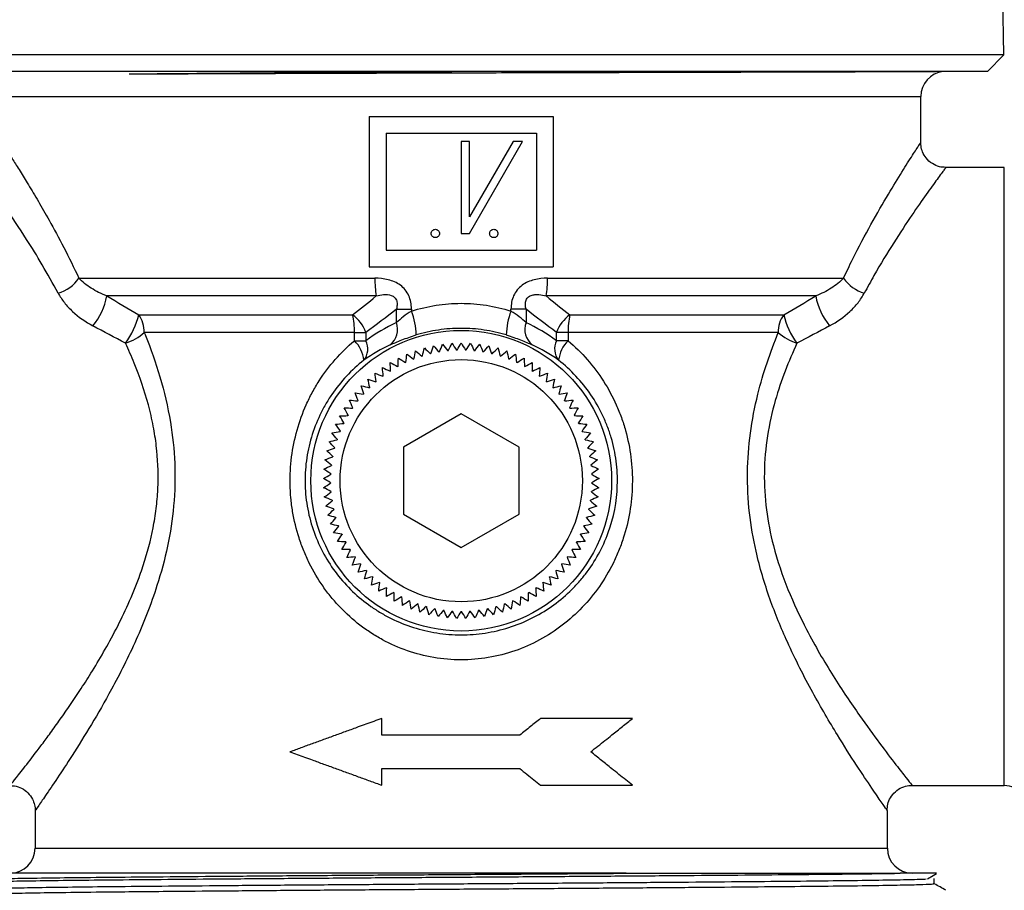
# Model space of a CAD drawing. Extents: x -85 to 577, y 64 to 354.
# Drawn here: x -32 to 27, y 223 to 275 of the extents above; entities that cross this region are included whole.
import ezdxf

# ---------------------------------------------------------------- set-up
doc = ezdxf.new("R2010")
doc.units = 0
doc.layers.get('0').update_dxf_attribs({"linetype": 'CONTINUOUS'})

msp = doc.modelspace()

# ---------------------------------------------------------------- linework, layer by layer
at = {"color": 7, "linetype": 'CONTINUOUS'}
for p, q in [((26.483, 272.693), (26.282, 283.193)), ((-5.997, 272.693), (-38.478, 272.693)), ((26.483, 272.693), (-5.997, 272.693)), ((25.503, 271.693), (26.483, 272.693)), ((-5.997, 271.693), (-37.497, 271.693)), ((25.503, 271.693), (-5.997, 271.693)), ((21.503, 267.419), (21.503, 270.193)), ((-11.497, 268.993), (-11.497, 259.993)), ((-11.497, 268.993), (-0.497, 268.993)), ((-0.497, 268.993), (-0.497, 259.993)), ((-10.497, 267.993), (-10.497, 260.993)), ((-10.497, 267.993), (-1.497, 267.993)), ((-1.497, 267.993), (-1.497, 260.993)), ((-5.497, 267.493), (-5.997, 267.493)), ((-5.997, 267.493), (-5.997, 261.993)), ((-5.497, 261.993), (-2.322, 267.493)), ((-5.497, 262.993), (-5.497, 267.493)), ((-2.899, 267.493), (-5.497, 262.993)), ((-2.322, 267.493), (-2.899, 267.493)), ((26.503, 265.943), (22.987, 265.943)), ((-5.997, 261.993), (-5.497, 261.993)), ((-10.497, 260.993), (-1.497, 260.993)), ((-11.497, 259.993), (-0.497, 259.993)), ((-28.873, 259.314), (-11.166, 259.314)), ((-0.829, 259.314), (16.878, 259.314)), ((-11.083, 258.253), (-27.208, 258.253)), ((15.214, 258.253), (-0.911, 258.253)), ((-25.294, 257.132), (-12.499, 257.132)), ((-9.874, 257.472), (-8.975, 257.472)), ((-9.874, 256.656), (-9.874, 257.472)), ((-8.975, 257.472), (-8.975, 257.347)), ((-3.019, 257.347), (-3.019, 257.472)), ((-2.121, 257.472), (-3.019, 257.472)), ((-2.121, 257.472), (-2.121, 256.656)), ((0.504, 257.132), (13.3, 257.132)), ((-12.389, 256.071), (-24.968, 256.071)), ((-12.389, 255.571), (-12.389, 256.071)), ((-12.389, 256.071), (-11.704, 256.071)), ((-11.704, 256.071), (-11.704, 255.571)), ((-0.291, 255.571), (-0.291, 256.071)), ((0.394, 256.071), (-0.291, 256.071)), ((0.394, 256.071), (0.394, 255.571)), ((12.973, 256.071), (0.394, 256.071)), ((-12.389, 255.571), (-11.704, 255.571)), ((0.394, 255.571), (-0.291, 255.571)), ((-5.997, 251.193), (-9.461, 249.193)), ((-2.533, 249.193), (-5.997, 251.193)), ((-9.461, 249.193), (-9.461, 245.193)), ((-2.533, 245.193), (-2.533, 249.193)), ((-9.461, 245.193), (-5.997, 243.193)), ((-5.997, 243.193), (-2.533, 245.193)), ((-10.747, 231.961), (-10.747, 232.961)), ((4.253, 232.961), (-1.247, 232.961)), ((-2.497, 231.961), (-10.747, 231.961)), ((-10.747, 229.961), (-2.497, 229.961)), ((-10.747, 228.961), (-10.747, 229.961)), ((-1.247, 228.961), (4.253, 228.961)), ((20.997, 228.95), (21.001, 228.944)), ((20.997, 228.943), (26.503, 228.943)), ((-31.497, 227.451), (-31.497, 225.193)), ((19.503, 225.193), (19.503, 227.451)), ((3.878, 223.693), (20.266, 223.693)), ((22.315, 223.067), (22.315, 223.385))]:
    msp.add_line(p, q, dxfattribs=at)
at = {"color": 8, "linetype": 'CONTINUOUS'}
for p, q in [((-33.497, 270.193), (21.503, 270.193)), ((26.503, 247.443), (26.503, 265.943)), ((26.503, 228.943), (26.503, 247.443)), ((-31.497, 225.193), (19.503, 225.193))]:
    msp.add_line(p, q, dxfattribs=at)
at = {"color": 7, "linetype": 'CONTINUOUS', "flags": 128}
msp.add_lwpolyline([(21.897, 223.351), (22.236, 223.549), (22.451, 223.675)], dxfattribs=at)
at = {"color": 7, "linetype": 'CONTINUOUS'}
for radius in [9, 7.25]:
    msp.add_circle((-5.997, 247.193), radius, dxfattribs=at)
for centre, radius, start, end in [((23.003, 270.193), 1.5, 96.1607, 180), ((-30.783, 260.671), 2.343, 286.41985, 324.60065), ((-5.115, 259.252), 6.051, 179.40791, 189.49489), ((-6.879, 259.252), 6.051, 350.50511, 0.59209), ((18.788, 260.671), 2.343, 215.39935, 253.58015), ((-31.134, 258.986), 3.994, 320.79174, 349.429), ((19.14, 258.986), 3.994, 190.571, 219.20826), ((-29.897, 258.222), 4.73, 323.73018, 346.67316), ((-26.758, 256.1), 1.791, 359.07386, 35.17916), ((-13.856, 255.287), 2.291, 20.03089, 53.66218), ((-16.967, 256.132), 4.579, 359.23984, 12.61427), ((-12.731, 255.869), 4.036, 0.66987, 21.48343), ((0.737, 255.869), 4.036, 158.51657, 179.33013), ((1.861, 255.287), 2.291, 126.33782, 159.96911), ((4.972, 256.132), 4.579, 167.38573, 180.76016), ((14.763, 256.1), 1.791, 144.82084, 180.92614), ((17.902, 258.222), 4.73, 193.32684, 216.26982), ((-11.001, 256.254), 1.197, 309.37457, 19.66419), ((-0.994, 256.254), 1.197, 160.33581, 230.62543), ((-27.085, 258.437), 3.175, 288.39062, 311.83147), ((15.091, 258.437), 3.175, 228.16853, 251.60938), ((-13.765, 254.184), 1.954, 6.52426, 45.22955), ((-12.663, 255.081), 1.077, 321.20465, 27.09084), ((0.668, 255.081), 1.077, 152.90916, 218.79535), ((1.77, 254.184), 1.954, 134.77045, 173.47574), ((-5.997, 247.193), 7.821, 107.31566, 107.52305), ((-5.997, 247.193), 7.821, 103.44469, 103.65208), ((-5.997, 247.193), 7.821, 99.57372, 99.78112), ((-5.997, 247.193), 7.821, 95.70276, 95.91015), ((-5.997, 247.193), 7.821, 91.83179, 92.03918), ((-5.997, 247.193), 7.821, 87.96082, 88.16821), ((-5.997, 247.193), 7.821, 84.08985, 84.29724), ((-5.997, 247.193), 7.821, 80.21888, 80.42628), ((-5.997, 247.193), 7.821, 76.34792, 76.55531), ((-5.997, 247.193), 7.821, 72.47695, 72.68434), ((-5.997, 247.193), 7.821, 118.92856, 119.13595), ((-5.997, 247.193), 7.821, 115.05759, 115.26499), ((-5.997, 247.193), 7.821, 111.18663, 111.39402), ((-5.997, 247.193), 7.821, 68.60598, 68.81337), ((-5.997, 247.193), 7.821, 64.73501, 64.94241), ((-5.997, 247.193), 7.821, 60.86405, 61.07144), ((-5.997, 247.193), 7.821, 126.6705, 126.87789), ((-5.997, 247.193), 7.821, 122.79953, 123.00692), ((-5.997, 247.193), 7.821, 56.99308, 57.20047), ((-5.997, 247.193), 7.821, 53.12211, 53.3295), ((-5.997, 247.193), 7.821, 130.54147, 130.74886), ((-5.997, 247.193), 7.821, 49.25114, 49.45853), ((-5.997, 247.193), 7.821, 138.2834, 138.49079), ((-5.997, 247.193), 7.821, 134.41243, 134.61982), ((-5.997, 247.193), 7.821, 45.38018, 45.58757), ((-5.997, 247.193), 7.821, 41.50921, 41.7166), ((-5.997, 247.193), 7.821, 142.15437, 142.36176), ((-5.997, 247.193), 7.821, 37.63824, 37.84563), ((-5.997, 247.193), 7.821, 149.8963, 150.1037), ((-5.997, 247.193), 7.821, 146.02534, 146.23273), ((-5.997, 247.193), 7.821, 33.76727, 33.97466), ((-5.997, 247.193), 7.821, 29.8963, 30.1037), ((-5.997, 247.193), 7.821, 153.76727, 153.97466), ((-5.997, 247.193), 7.821, 26.02534, 26.23273), ((-5.997, 247.193), 7.821, 157.63824, 157.84563), ((-5.997, 247.193), 7.821, 22.15437, 22.36176), ((-5.997, 247.193), 7.821, 161.50921, 161.7166), ((-5.997, 247.193), 7.821, 18.2834, 18.49079), ((-5.997, 247.193), 7.821, 165.38018, 165.58757), ((-5.997, 247.193), 7.821, 14.41243, 14.61982), ((-5.997, 247.193), 7.821, 173.12211, 173.3295), ((-5.997, 247.193), 7.821, 169.25114, 169.45853), ((-5.997, 247.193), 7.821, 10.54147, 10.74886), ((-5.997, 247.193), 7.821, 6.6705, 6.87789), ((-5.997, 247.193), 7.821, 176.99308, 177.20047), ((-5.997, 247.193), 7.821, 2.79953, 3.00692), ((-5.997, 247.193), 7.821, 180.86405, 181.07144), ((-5.997, 247.193), 7.821, 358.92856, 359.13595), ((-5.997, 247.193), 7.821, 184.73501, 184.94241), ((-5.997, 247.193), 7.821, 355.05759, 355.26499), ((-5.997, 247.193), 7.821, 188.60598, 188.81337), ((-5.997, 247.193), 7.821, 351.18663, 351.39402), ((-5.997, 247.193), 7.821, 192.47695, 192.68434), ((-5.997, 247.193), 7.821, 347.31566, 347.52305), ((-5.997, 247.193), 7.821, 196.34792, 196.55531), ((-5.997, 247.193), 7.821, 343.44469, 343.65208), ((-5.997, 247.193), 7.821, 200.21888, 200.42628), ((-5.997, 247.193), 7.821, 204.08985, 204.29724), ((-5.997, 247.193), 7.821, 335.70276, 335.91015), ((-5.997, 247.193), 7.821, 339.57372, 339.78112), ((-5.997, 247.193), 7.821, 207.96082, 208.16821), ((-5.997, 247.193), 7.821, 331.83179, 332.03918), ((-5.997, 247.193), 7.821, 211.83179, 212.03918), ((-5.997, 247.193), 7.821, 327.96082, 328.16821), ((-5.997, 247.193), 7.821, 215.70276, 215.91015), ((-5.997, 247.193), 7.821, 219.57372, 219.78112), ((-5.997, 247.193), 7.821, 320.21888, 320.42628), ((-5.997, 247.193), 7.821, 324.08985, 324.29724), ((-5.997, 247.193), 7.821, 223.44469, 223.65208), ((-5.997, 247.193), 7.821, 316.34792, 316.55531), ((-5.997, 247.193), 7.821, 227.31566, 227.52305), ((-5.997, 247.193), 7.821, 231.18663, 231.39402), ((-5.997, 247.193), 7.821, 308.60598, 308.81337), ((-5.997, 247.193), 7.821, 312.47695, 312.68434), ((-5.997, 247.193), 7.821, 235.05759, 235.26499), ((-5.997, 247.193), 7.821, 238.92856, 239.13595), ((-5.997, 247.193), 7.821, 300.86405, 301.07144), ((-5.997, 247.193), 7.821, 304.73501, 304.94241), ((-5.997, 247.193), 7.821, 242.79953, 243.00692), ((-5.997, 247.193), 7.821, 246.6705, 246.87789), ((-5.997, 247.193), 7.821, 293.12211, 293.3295), ((-5.997, 247.193), 7.821, 296.99308, 297.20047), ((-5.997, 247.193), 7.821, 250.54147, 250.74886), ((-5.997, 247.193), 7.821, 254.41243, 254.61982), ((-5.997, 247.193), 7.821, 258.2834, 258.49079), ((-5.997, 247.193), 7.821, 262.15437, 262.36176), ((-5.997, 247.193), 7.821, 266.02534, 266.23273), ((-5.997, 247.193), 7.821, 269.8963, 270.1037), ((-5.997, 247.193), 7.821, 273.76727, 273.97466), ((-5.997, 247.193), 7.821, 277.63824, 277.84563), ((-5.997, 247.193), 7.821, 281.50921, 281.7166), ((-5.997, 247.193), 7.821, 285.38018, 285.58757), ((-5.997, 247.193), 7.821, 289.25114, 289.45853), ((26.503, 227.443), 1.5, 0, 90), ((-32.997, 225.193), 1.5, 270, 0), ((21.003, 225.193), 1.5, 180, 270)]:
    msp.add_arc(centre, radius, start, end, dxfattribs=at)
for centre, start_param, end_param in [((-5.484, 247.193), 2.004575, 2.208738), ((-6.511, 247.193), 0.932854, 1.137018)]:
    msp.add_ellipse(centre, major_axis=(10.444, 0), ratio=0.998626, start_param=start_param, end_param=end_param, dxfattribs=at)
for points, knots in [([(-4.644, 271.693), (-5.496, 271.687), (-7.671, 271.672), (-11.181, 271.647), (-15.079, 271.618), (-18.814, 271.588), (-22.266, 271.559), (-24.553, 271.539), (-25.689, 271.528), (-25.877, 271.526)], [0, 0, 0, 0, 0.109355, 0.279159, 0.451502, 0.624676, 0.79692, 0.966532, 1, 1, 1, 1]), ([(22.841, 271.686), (22.845, 271.686), (22.862, 271.685), (22.686, 271.683), (22.304, 271.68), (21.708, 271.676), (20.924, 271.673), (19.935, 271.668), (18.761, 271.664), (17.422, 271.66), (15.924, 271.655), (14.253, 271.65), (12.438, 271.645), (10.51, 271.64), (8.469, 271.634), (6.305, 271.628), (4.056, 271.622), (1.762, 271.616), (-0.579, 271.609), (-2.981, 271.603), (-5.403, 271.596), (-7.804, 271.59), (-10.192, 271.583), (-12.57, 271.576), (-14.895, 271.568), (-17.128, 271.561), (-19.279, 271.553), (-21.35, 271.545), (-23.611, 271.536), (-25.04, 271.53), (-25.877, 271.526)], [0, 0, 0, 0, 0.009589, 0.04653, 0.083471, 0.119313, 0.155155, 0.192047, 0.228939, 0.264642, 0.300345, 0.337088, 0.373831, 0.40945, 0.44507, 0.481735, 0.518401, 0.553834, 0.589267, 0.625729, 0.662192, 0.697617, 0.733042, 0.769509, 0.805976, 0.841199, 0.876422, 0.912669, 0.948917, 1, 1, 1, 1]), ([(22.991, 265.948), (22.867, 265.956), (22.587, 265.972), (22.17, 266.163), (21.82, 266.477), (21.606, 266.852), (21.511, 267.169), (21.509, 267.356), (21.509, 267.424)], [0, 0, 0, 0, 0.160028, 0.360084, 0.579124, 0.758335, 0.91208, 1, 1, 1, 1]), ([(-7.297, 261.993), (-7.297, 262.059), (-7.324, 262.123), (-7.417, 262.216), (-7.482, 262.243), (-7.612, 262.243), (-7.677, 262.216), (-7.771, 262.123), (-7.797, 262.058), (-7.797, 261.928), (-7.77, 261.862), (-7.678, 261.77), (-7.613, 261.743), (-7.482, 261.743), (-7.417, 261.77), (-7.324, 261.862), (-7.297, 261.927), (-7.297, 261.993)], [0, 0, 0, 0, 0.125, 0.125, 0.25, 0.25, 0.375, 0.375, 0.5, 0.5, 0.625, 0.625, 0.75, 0.75, 0.875, 0.875, 1, 1, 1, 1]), ([(-3.8, 261.993), (-3.8, 262.059), (-3.827, 262.124), (-3.919, 262.216), (-3.985, 262.243), (-4.115, 262.243), (-4.18, 262.216), (-4.273, 262.123), (-4.3, 262.058), (-4.3, 261.927), (-4.273, 261.862), (-4.181, 261.77), (-4.116, 261.743), (-3.984, 261.743), (-3.92, 261.77), (-3.827, 261.862), (-3.8, 261.927), (-3.8, 261.993)], [0, 0, 0, 0, 0.125, 0.125, 0.25, 0.25, 0.375, 0.375, 0.5, 0.5, 0.625, 0.625, 0.75, 0.75, 0.875, 0.875, 1, 1, 1, 1]), ([(-27.208, 258.253), (-27.547, 258.384), (-27.859, 258.54), (-28.422, 258.898), (-28.671, 259.098), (-28.873, 259.314)], [0, 0, 0, 0, 0.5, 0.5, 1, 1, 1, 1]), ([(-8.975, 257.472), (-8.975, 257.609), (-8.987, 257.745), (-9.039, 258.012), (-9.08, 258.144), (-9.191, 258.391), (-9.263, 258.509), (-9.433, 258.719), (-9.53, 258.812), (-9.747, 258.973), (-9.866, 259.041), (-10.111, 259.15), (-10.239, 259.192), (-10.632, 259.29), (-10.898, 259.314), (-11.166, 259.314)], [0, 0, 0, 0, 0.125, 0.125, 0.25, 0.25, 0.375, 0.375, 0.5, 0.5, 0.625, 0.625, 0.75, 0.75, 1, 1, 1, 1]), ([(-0.829, 259.314), (-1.097, 259.314), (-1.364, 259.29), (-1.757, 259.192), (-1.884, 259.149), (-2.129, 259.04), (-2.249, 258.972), (-2.465, 258.811), (-2.563, 258.718), (-2.735, 258.505), (-2.805, 258.389), (-2.915, 258.143), (-2.956, 258.011), (-3.008, 257.744), (-3.019, 257.609), (-3.019, 257.472)], [0, 0, 0, 0, 0.25, 0.25, 0.375, 0.375, 0.5, 0.5, 0.625, 0.625, 0.75, 0.75, 0.875, 0.875, 1, 1, 1, 1]), ([(16.878, 259.314), (16.676, 259.098), (16.426, 258.897), (15.864, 258.54), (15.552, 258.384), (15.214, 258.253)], [0, 0, 0, 0, 0.5, 0.5, 1, 1, 1, 1]), ([(-30.121, 258.424), (-30.015, 258.226), (-29.89, 258.036), (-29.601, 257.67), (-29.437, 257.493), (-28.904, 256.996), (-28.493, 256.706), (-28.04, 256.461)], [0, 0, 0, 0, 0.25, 0.25, 0.5, 0.5, 1, 1, 1, 1]), ([(-11.083, 258.253), (-10.938, 258.29), (-10.791, 258.319), (-10.49, 258.344), (-10.335, 258.342), (-10.112, 258.263), (-10.039, 258.222), (-9.924, 258.107), (-9.883, 258.032), (-9.838, 257.873), (-9.833, 257.79), (-9.841, 257.629), (-9.855, 257.55), (-9.874, 257.472)], [0, 0, 0, 0, 0.25, 0.25, 0.5, 0.5, 0.625, 0.625, 0.75, 0.75, 0.875, 0.875, 1, 1, 1, 1]), ([(-2.121, 257.472), (-2.14, 257.55), (-2.153, 257.629), (-2.162, 257.789), (-2.156, 257.872), (-2.112, 258.03), (-2.071, 258.106), (-1.957, 258.221), (-1.885, 258.262), (-1.735, 258.315), (-1.66, 258.328), (-1.508, 258.339), (-1.431, 258.338), (-1.204, 258.32), (-1.057, 258.29), (-0.911, 258.253)], [0, 0, 0, 0, 0.125, 0.125, 0.25, 0.25, 0.375, 0.375, 0.5, 0.5, 0.625, 0.625, 0.75, 0.75, 1, 1, 1, 1]), ([(16.045, 256.461), (16.499, 256.706), (16.908, 256.995), (17.439, 257.49), (17.603, 257.667), (17.894, 258.035), (18.021, 258.226), (18.126, 258.424)], [0, 0, 0, 0, 0.5, 0.5, 0.75, 0.75, 1, 1, 1, 1]), ([(-8.975, 257.347), (-8.493, 257.501), (-7.999, 257.618), (-7.009, 257.773), (-6.509, 257.812), (-5.501, 257.813), (-4.99, 257.774), (-3.992, 257.618), (-3.502, 257.501), (-3.019, 257.347)], [0, 0, 0, 0, 0.25, 0.25, 0.5, 0.5, 0.75, 0.75, 1, 1, 1, 1]), ([(-8.975, 257.347), (-9.151, 257.241), (-9.313, 257.126), (-9.615, 256.889), (-9.752, 256.769), (-9.874, 256.656)], [0, 0, 0, 0, 0.5, 0.5, 1, 1, 1, 1]), ([(-2.121, 256.656), (-2.243, 256.769), (-2.379, 256.888), (-2.681, 257.125), (-2.844, 257.241), (-3.019, 257.347)], [0, 0, 0, 0, 0.5, 0.5, 1, 1, 1, 1]), ([(-10.241, 255.328), (-10.041, 255.419), (-9.81, 255.519), (-9.283, 255.724), (-9, 255.824), (-8.695, 255.916)], [0, 0, 0, 0, 0.5, 0.5, 1, 1, 1, 1]), ([(-3.299, 255.916), (-3.737, 256.048), (-4.182, 256.148), (-5.086, 256.281), (-5.548, 256.315), (-6.46, 256.314), (-6.913, 256.281), (-7.81, 256.148), (-8.258, 256.048), (-8.695, 255.916)], [0, 0, 0, 0, 0.25, 0.25, 0.5, 0.5, 0.75, 0.75, 1, 1, 1, 1]), ([(-3.299, 255.916), (-3.147, 255.87), (-3, 255.822), (-2.716, 255.723), (-2.577, 255.672), (-2.183, 255.519), (-1.954, 255.419), (-1.753, 255.328)], [0, 0, 0, 0, 0.25, 0.25, 0.5, 0.5, 1, 1, 1, 1]), ([(0.394, 255.571), (0.809, 255.223), (1.193, 254.848), (1.899, 254.042), (2.223, 253.61), (2.806, 252.698), (3.061, 252.224), (3.391, 251.486), (3.492, 251.235), (3.676, 250.724), (3.76, 250.462), (3.98, 249.672), (4.088, 249.138), (4.224, 248.057), (4.253, 247.508), (4.219, 245.855), (4.037, 244.786), (3.616, 243.488), (3.522, 243.23), (3.318, 242.729), (3.206, 242.483), (2.848, 241.762), (2.575, 241.301), (1.96, 240.421), (1.615, 240), (0.876, 239.225), (0.479, 238.868), (-0.373, 238.214), (-0.832, 237.917), (-1.782, 237.404), (-2.275, 237.186), (-3.3, 236.831), (-3.838, 236.694), (-4.914, 236.513), (-5.456, 236.468), (-6.548, 236.468), (-7.103, 236.515), (-8.188, 236.701), (-8.713, 236.837), (-9.732, 237.191), (-10.225, 237.409), (-10.942, 237.798), (-11.176, 237.937), (-11.627, 238.231), (-11.846, 238.386), (-12.482, 238.875), (-12.879, 239.232), (-13.434, 239.816), (-13.614, 240.02), (-13.954, 240.437), (-14.116, 240.652), (-14.576, 241.311), (-14.849, 241.773), (-15.209, 242.5), (-15.321, 242.749), (-15.526, 243.253), (-15.618, 243.508), (-15.868, 244.282), (-15.996, 244.809), (-16.131, 245.619), (-16.167, 245.893), (-16.217, 246.44), (-16.232, 246.713), (-16.247, 247.531), (-16.217, 248.074), (-16.079, 249.158), (-15.968, 249.7), (-15.674, 250.745), (-15.491, 251.251), (-15.161, 251.987), (-15.042, 252.229), (-14.785, 252.704), (-14.647, 252.939), (-13.92, 254.074), (-13.219, 254.876), (-12.389, 255.571)], [0, 0, 0, 0, 0.03125, 0.03125, 0.0625, 0.0625, 0.09375, 0.09375, 0.109375, 0.109375, 0.125, 0.125, 0.15625, 0.15625, 0.1875, 0.1875, 0.25, 0.25, 0.265625, 0.265625, 0.28125, 0.28125, 0.3125, 0.3125, 0.34375, 0.34375, 0.375, 0.375, 0.40625, 0.40625, 0.4375, 0.4375, 0.46875, 0.46875, 0.5, 0.5, 0.53125, 0.53125, 0.5625, 0.5625, 0.59375, 0.59375, 0.609375, 0.609375, 0.625, 0.625, 0.65625, 0.65625, 0.671875, 0.671875, 0.6875, 0.6875, 0.71875, 0.71875, 0.734375, 0.734375, 0.75, 0.75, 0.78125, 0.78125, 0.796875, 0.796875, 0.8125, 0.8125, 0.84375, 0.84375, 0.875, 0.875, 0.90625, 0.90625, 0.921875, 0.921875, 0.9375, 0.9375, 1, 1, 1, 1]), ([(-11.823, 254.406), (-12.57, 253.818), (-13.21, 253.134), (-13.877, 252.157), (-14.005, 251.955), (-14.241, 251.543), (-14.352, 251.334), (-14.657, 250.694), (-14.827, 250.252), (-15.101, 249.334), (-15.203, 248.855), (-15.329, 247.898), (-15.353, 247.418), (-15.333, 246.695), (-15.317, 246.454), (-15.264, 245.97), (-15.228, 245.728), (-15.092, 245.016), (-14.966, 244.555), (-14.642, 243.656), (-14.443, 243.216), (-13.987, 242.384), (-13.729, 241.99), (-13.155, 241.244), (-12.837, 240.889), (-12.156, 240.238), (-11.793, 239.941), (-11.215, 239.536), (-11.017, 239.408), (-10.609, 239.165), (-10.398, 239.05), (-9.755, 238.732), (-9.314, 238.554), (-8.406, 238.265), (-7.939, 238.155), (-6.976, 238.004), (-6.486, 237.966), (-5.519, 237.966), (-5.039, 238.002), (-4.085, 238.149), (-3.608, 238.26), (-2.693, 238.549), (-2.252, 238.727), (-1.399, 239.147), (-0.985, 239.392), (-0.211, 239.934), (0.152, 240.231), (0.662, 240.717), (0.826, 240.885), (1.143, 241.237), (1.295, 241.419), (1.728, 241.98), (1.985, 242.373), (2.44, 243.199), (2.638, 243.632), (3.131, 244.993), (3.314, 245.932), (3.352, 247.15), (3.35, 247.396), (3.326, 247.88), (3.304, 248.121), (3.212, 248.837), (3.113, 249.307), (2.908, 250.002), (2.83, 250.231), (2.659, 250.678), (2.565, 250.897), (2.259, 251.54), (2.024, 251.95), (1.488, 252.735), (1.192, 253.105), (0.549, 253.792), (0.202, 254.111), (-0.171, 254.406)], [0, 0, 0, 0, 0.0625, 0.0625, 0.078125, 0.078125, 0.09375, 0.09375, 0.125, 0.125, 0.15625, 0.15625, 0.1875, 0.1875, 0.203125, 0.203125, 0.21875, 0.21875, 0.25, 0.25, 0.28125, 0.28125, 0.3125, 0.3125, 0.34375, 0.34375, 0.375, 0.375, 0.390625, 0.390625, 0.40625, 0.40625, 0.4375, 0.4375, 0.46875, 0.46875, 0.5, 0.5, 0.53125, 0.53125, 0.5625, 0.5625, 0.59375, 0.59375, 0.625, 0.625, 0.65625, 0.65625, 0.671875, 0.671875, 0.6875, 0.6875, 0.71875, 0.71875, 0.75, 0.75, 0.8125, 0.8125, 0.828125, 0.828125, 0.84375, 0.84375, 0.875, 0.875, 0.890625, 0.890625, 0.90625, 0.90625, 0.9375, 0.9375, 0.96875, 0.96875, 1, 1, 1, 1]), ([(-10.747, 232.961), (-10.909, 232.902), (-11.228, 232.786), (-11.697, 232.616), (-12.242, 232.418), (-12.858, 232.194), (-13.553, 231.941), (-14.236, 231.693), (-14.918, 231.445), (-15.587, 231.201), (-16.029, 231.041), (-16.247, 230.961)], [0, 0, 0, 0, 0.08592, 0.169409, 0.250468, 0.377872, 0.500942, 0.627732, 0.750945, 0.876989, 1, 1, 1, 1]), ([(-1.247, 232.961), (-1.45, 232.799), (-1.866, 232.466), (-2.283, 232.133), (-2.497, 231.961)], [0, 0, 0, 0, 0.486986, 1, 1, 1, 1]), ([(1.753, 230.961), (1.896, 231.076), (2.181, 231.304), (2.601, 231.64), (3.089, 232.03), (3.64, 232.471), (4.05, 232.799), (4.253, 232.961)], [0, 0, 0, 0, 0.170425, 0.337684, 0.501779, 0.754025, 1, 1, 1, 1]), ([(-16.247, 230.961), (-16.103, 230.909), (-15.811, 230.802), (-15.365, 230.64), (-14.842, 230.45), (-14.236, 230.23), (-13.553, 229.982), (-12.858, 229.729), (-12.165, 229.477), (-11.459, 229.22), (-10.988, 229.049), (-10.747, 228.961)], [0, 0, 0, 0, 0.081668, 0.164688, 0.24906, 0.372264, 0.499062, 0.622124, 0.749536, 0.872029, 1, 1, 1, 1]), ([(4.253, 228.961), (4.118, 229.069), (3.847, 229.286), (3.434, 229.616), (2.95, 230.003), (2.389, 230.452), (1.967, 230.79), (1.753, 230.961)], [0, 0, 0, 0, 0.163282, 0.329357, 0.498226, 0.745545, 1, 1, 1, 1]), ([(-2.497, 229.961), (-2.353, 229.846), (-2.07, 229.619), (-1.654, 229.286), (-1.381, 229.068), (-1.247, 228.961)], [0, 0, 0, 0, 0.344901, 0.678234, 1, 1, 1, 1]), ([(-32.992, 228.932), (-32.906, 228.934), (-32.667, 228.937), (-32.287, 228.794), (-31.913, 228.522), (-31.653, 228.165), (-31.527, 227.8), (-31.484, 227.562), (-31.494, 227.452), (-31.494, 227.45)], [0, 0, 0, 0, 0.11012, 0.304713, 0.50566, 0.696931, 0.858237, 0.998453, 1, 1, 1, 1]), ([(19.492, 227.448), (19.498, 227.578), (19.512, 227.847), (19.683, 228.241), (19.969, 228.596), (20.359, 228.843), (20.72, 228.957), (20.933, 228.95), (21.001, 228.948)], [0, 0, 0, 0, 0.16335, 0.338526, 0.532805, 0.731256, 0.913563, 1, 1, 1, 1]), ([(-34.98, 223.309), (-34.982, 223.31), (-35.047, 223.319), (-34.647, 223.338), (-33.729, 223.367), (-32.176, 223.397), (-30.118, 223.426), (-27.597, 223.454), (-24.664, 223.481), (-21.348, 223.51), (-17.687, 223.539), (-13.783, 223.569), (-9.756, 223.598), (-5.687, 223.625), (-1.624, 223.652), (1.569, 223.675), (3.372, 223.689), (3.878, 223.693)], [0, 0, 0, 0, 0.003216, 0.07697, 0.151912, 0.227304, 0.302379, 0.376392, 0.449452, 0.52382, 0.599055, 0.674401, 0.749095, 0.822426, 0.895998, 0.97084, 1, 1, 1, 1]), ([(-34.934, 223.147), (-34.936, 223.152), (-34.941, 223.167), (-34.298, 223.193), (-33.08, 223.222), (-31.287, 223.252), (-29.007, 223.281), (-26.292, 223.308), (-23.179, 223.335), (-19.694, 223.364), (-15.907, 223.394), (-11.93, 223.423), (-7.878, 223.452), (-3.806, 223.478), (0.242, 223.507), (4.208, 223.536), (7.977, 223.566), (11.434, 223.595), (14.52, 223.622), (17.197, 223.649), (19.068, 223.673), (19.971, 223.688), (20.266, 223.693)], [0, 0, 0, 0, 0.033572, 0.085793, 0.138613, 0.191501, 0.243921, 0.295378, 0.347046, 0.399596, 0.452513, 0.505258, 0.557307, 0.608574, 0.660694, 0.713471, 0.766378, 0.818879, 0.87046, 0.921996, 0.97447, 1, 1, 1, 1]), ([(3.878, 223.693), (3.344, 223.693), (2.275, 223.693), (0.359, 223.693), (-1.878, 223.693), (-4.571, 223.693), (-7.233, 223.693), (-10.043, 223.693), (-12.248, 223.693), (-14.206, 223.693), (-15.921, 223.693), (-18.522, 223.693), (-20.829, 223.693), (-23.149, 223.693), (-24.866, 223.693), (-26.872, 223.693), (-28.312, 223.693), (-29.491, 223.693), (-30.458, 223.693), (-31.789, 223.693), (-32.76, 223.693), (-33.529, 223.693), (-33.957, 223.693), (-34.284, 223.693), (-34.265, 223.693), (-34.256, 223.693)], [0, 0, 0, 0, 0.031024, 0.062035, 0.10889, 0.15618, 0.210951, 0.255469, 0.311821, 0.334786, 0.367636, 0.411623, 0.49031, 0.513262, 0.567912, 0.612336, 0.668571, 0.691495, 0.724134, 0.767841, 0.846036, 0.868848, 0.920191, 0.961858, 1, 1, 1, 1]), ([(-34.248, 222.75), (-34.25, 222.756), (-34.254, 222.77), (-33.627, 222.796), (-32.438, 222.825), (-30.687, 222.855), (-28.462, 222.884), (-25.811, 222.911), (-22.772, 222.938), (-19.369, 222.968), (-15.672, 222.997), (-11.79, 223.026), (-7.834, 223.055), (-3.858, 223.081), (0.094, 223.11), (3.966, 223.139), (7.645, 223.169), (11.021, 223.198), (14.033, 223.225), (16.65, 223.253), (18.851, 223.282), (20.527, 223.311), (21.529, 223.334), (21.772, 223.347), (21.834, 223.35)], [0, 0, 0, 0, 0.0303673, 0.0779254, 0.1260288, 0.1741936, 0.2219325, 0.2687948, 0.3158494, 0.3637069, 0.4118981, 0.4599338, 0.5073344, 0.5540241, 0.6014892, 0.649554, 0.6977368, 0.7455492, 0.7925247, 0.8394587, 0.8872467, 0.9354242, 0.9835029, 1, 1, 1, 1]), ([(22.441, 223.693), (22.363, 223.693), (22.134, 223.693), (21.431, 223.693), (20.654, 223.693), (20.266, 223.693)], [0, 0, 0, 0, 0.206646, 0.603877, 1, 1, 1, 1]), ([(-34.293, 222.436), (-34.295, 222.436), (-34.358, 222.446), (-33.968, 222.465), (-33.066, 222.494), (-31.524, 222.524), (-29.459, 222.554), (-27.187, 222.58), (-24.912, 222.601), (-22.439, 222.624), (-19.369, 222.65), (-15.672, 222.68), (-11.79, 222.709), (-7.834, 222.737), (-3.858, 222.764), (0.094, 222.792), (3.966, 222.822), (7.645, 222.851), (11.021, 222.88), (14.032, 222.908), (16.652, 222.935), (18.843, 222.964), (20.555, 222.994), (21.699, 223.023), (22.281, 223.048), (22.258, 223.062), (22.249, 223.067)], [0, 0, 0, 0, 0.001865, 0.046708, 0.092273, 0.139007, 0.185532, 0.231512, 0.262548, 0.29399, 0.339505, 0.385337, 0.431021, 0.476102, 0.520506, 0.565647, 0.611359, 0.657183, 0.702655, 0.747331, 0.791968, 0.837416, 0.883235, 0.92896, 0.974133, 1, 1, 1, 1]), ([(23.001, 222.672), (22.886, 222.739), (22.658, 222.871), (22.429, 223.002), (22.315, 223.068)], [0, 0, 0, 0, 0.501461, 1, 1, 1, 1])]:
    msp.add_open_spline(points, degree=3, knots=knots, dxfattribs=at)
at = {"color": 8, "linetype": 'CONTINUOUS'}
for points, knots in [([(-33.482, 267.419), (-33.487, 267.426), (-33.534, 267.499), (-33.336, 267.196), (-32.934, 266.575), (-32.413, 265.749), (-31.901, 264.917), (-31.313, 263.934), (-30.603, 262.695), (-29.777, 261.184), (-29.175, 259.94), (-28.873, 259.314)], [0, 0, 0, 0, 0.018508, 0.172409, 0.331959, 0.429984, 0.52803, 0.630109, 0.732207, 0.865261, 1, 1, 1, 1]), ([(16.878, 259.314), (17.06, 259.695), (17.61, 260.847), (18.544, 262.593), (19.557, 264.347), (20.411, 265.741), (21.037, 266.727), (21.437, 267.343), (21.471, 267.394), (21.487, 267.419)], [0, 0, 0, 0, 0.081354, 0.245654, 0.413318, 0.56302, 0.716421, 0.864957, 1, 1, 1, 1]), ([(-30.121, 258.424), (-30.437, 258.998), (-31.074, 260.153), (-32.167, 261.908), (-33.106, 263.31), (-33.837, 264.351), (-34.391, 265.122), (-34.824, 265.711), (-35.036, 265.995), (-34.986, 265.928), (-34.981, 265.921)], [0, 0, 0, 0, 0.132058, 0.26573, 0.462207, 0.56367, 0.66624, 0.821151, 0.981416, 1, 1, 1, 1]), ([(22.987, 265.921), (22.971, 265.9), (22.937, 265.855), (22.523, 265.297), (21.86, 264.38), (20.969, 263.105), (19.894, 261.475), (18.909, 259.862), (18.318, 258.777), (18.126, 258.424)], [0, 0, 0, 0, 0.1307423, 0.2851532, 0.4351714, 0.5890533, 0.7526012, 0.9195798, 1, 1, 1, 1]), ([(-24.968, 256.071), (-24.944, 256.012), (-24.599, 255.157), (-23.982, 253.414), (-23.367, 250.831), (-23.088, 248.216), (-23.153, 245.705), (-23.537, 243.235), (-24.117, 241.097), (-24.779, 239.245), (-25.676, 237.115), (-26.828, 234.84), (-28.15, 232.545), (-29.259, 230.767), (-30.195, 229.341), (-30.908, 228.29), (-31.36, 227.639), (-31.525, 227.403), (-31.494, 227.448), (-31.492, 227.451)], [0, 0, 0, 0, 0.005086, 0.073019, 0.14255, 0.203045, 0.265396, 0.3254, 0.386898, 0.432131, 0.477745, 0.571317, 0.646406, 0.722963, 0.790498, 0.859647, 0.926604, 0.995856, 1, 1, 1, 1]), ([(19.497, 227.451), (19.488, 227.463), (19.466, 227.496), (19.176, 227.911), (18.579, 228.779), (17.681, 230.121), (16.467, 232.027), (15.024, 234.478), (13.608, 237.243), (12.432, 240.103), (11.65, 242.719), (11.206, 245.283), (11.084, 247.668), (11.264, 250.064), (11.695, 252.264), (12.282, 254.283), (12.742, 255.473), (12.973, 256.071)], [0, 0, 0, 0, 0.040936, 0.105685, 0.172458, 0.249641, 0.329131, 0.422215, 0.517982, 0.591561, 0.66686, 0.724457, 0.78353, 0.840939, 0.899846, 0.94962, 1, 1, 1, 1]), ([(-32.992, 228.95), (-32.994, 228.947), (-33.011, 228.926), (-32.93, 229.027), (-32.721, 229.288), (-32.347, 229.762), (-31.89, 230.348), (-31.316, 231.097), (-30.641, 232.009), (-30.075, 232.792), (-29.46, 233.67), (-28.818, 234.625), (-28.124, 235.708), (-27.391, 236.929), (-26.635, 238.308), (-25.913, 239.793), (-25.34, 241.186), (-24.794, 242.793), (-24.425, 244.273), (-24.209, 245.797), (-24.102, 247.345), (-24.172, 248.91), (-24.419, 250.503), (-24.811, 252.191), (-25.384, 253.864), (-25.907, 255.03), (-26.084, 255.424)], [0, 0, 0, 0, 0.00404, 0.03823, 0.108027, 0.143709, 0.178113, 0.247975, 0.283456, 0.32148, 0.359703, 0.398502, 0.437481, 0.482741, 0.528287, 0.57482, 0.621767, 0.651, 0.710315, 0.740531, 0.769643, 0.82918, 0.859692, 0.89408, 0.964246, 1, 1, 1, 1]), ([(14.089, 255.424), (13.847, 254.877), (13.362, 253.782), (12.742, 251.927), (12.286, 249.885), (12.087, 247.671), (12.222, 245.447), (12.686, 243.074), (13.519, 240.645), (14.762, 238.01), (16.259, 235.447), (17.783, 233.193), (19.069, 231.426), (20.02, 230.185), (20.652, 229.381), (20.964, 228.991), (20.988, 228.962), (20.997, 228.95)], [0, 0, 0, 0, 0.049466, 0.098901, 0.155493, 0.212025, 0.268669, 0.325368, 0.398942, 0.47265, 0.567993, 0.663331, 0.743334, 0.823249, 0.890654, 0.958013, 1, 1, 1, 1])]:
    msp.add_open_spline(points, degree=3, knots=knots, dxfattribs=at)
at = {"color": 7, "linetype": 'CONTINUOUS'}
for points in [[(-27.208, 258.253), (-26.576, 257.878), (-25.938, 257.503), (-25.294, 257.132)], [(-12.499, 257.132), (-12.021, 257.491), (-11.55, 257.866), (-11.083, 258.253)], [(-0.911, 258.253), (-0.445, 257.866), (0.027, 257.491), (0.504, 257.132)], [(13.3, 257.132), (13.944, 257.503), (14.581, 257.878), (15.214, 258.253)], [(-9.874, 257.472), (-10.476, 256.984), (-11.085, 256.515), (-11.704, 256.071)], [(-0.291, 256.071), (-0.91, 256.515), (-1.519, 256.984), (-2.121, 257.472)], [(-26.084, 255.424), (-26.741, 255.767), (-27.393, 256.113), (-28.04, 256.461)], [(16.045, 256.461), (15.399, 256.113), (14.747, 255.767), (14.089, 255.424)], [(-10.241, 255.328), (-10.784, 255.083), (-11.312, 254.779), (-11.823, 254.406)], [(-8.325, 254.659), (-8.283, 254.821), (-8.241, 254.983), (-8.2, 255.143)], [(-8.2, 255.143), (-8.081, 255.027), (-7.963, 254.91), (-7.843, 254.793)], [(-7.816, 254.799), (-7.763, 254.958), (-7.71, 255.116), (-7.658, 255.274)], [(-7.658, 255.274), (-7.548, 255.15), (-7.437, 255.025), (-7.326, 254.9)], [(-7.298, 254.905), (-7.235, 255.06), (-7.172, 255.214), (-7.109, 255.368)], [(-7.109, 255.368), (-7.007, 255.236), (-6.905, 255.104), (-6.803, 254.972)], [(-6.774, 254.975), (-6.701, 255.125), (-6.627, 255.275), (-6.554, 255.424)], [(-6.554, 255.424), (-6.462, 255.286), (-6.369, 255.148), (-6.276, 255.009)], [(-6.247, 255.01), (-6.164, 255.155), (-6.08, 255.299), (-5.997, 255.443)], [(-5.997, 255.443), (-5.914, 255.299), (-5.831, 255.155), (-5.747, 255.01)], [(-5.719, 255.009), (-5.626, 255.148), (-5.533, 255.286), (-5.44, 255.424)], [(-5.44, 255.424), (-5.367, 255.275), (-5.294, 255.125), (-5.22, 254.975)], [(-5.192, 254.972), (-5.09, 255.104), (-4.988, 255.236), (-4.886, 255.368)], [(-4.886, 255.368), (-4.823, 255.214), (-4.76, 255.06), (-4.697, 254.905)], [(-4.669, 254.9), (-4.558, 255.025), (-4.447, 255.15), (-4.337, 255.274)], [(-4.337, 255.274), (-4.284, 255.116), (-4.232, 254.958), (-4.179, 254.799)], [(-4.151, 254.793), (-4.032, 254.91), (-3.913, 255.027), (-3.795, 255.143)], [(-3.795, 255.143), (-3.753, 254.983), (-3.711, 254.821), (-3.67, 254.659)], [(-0.171, 254.406), (-0.683, 254.779), (-1.211, 255.083), (-1.753, 255.328)], [(-9.31, 254.278), (-9.29, 254.444), (-9.27, 254.609), (-9.251, 254.774)], [(-9.251, 254.774), (-9.118, 254.675), (-8.984, 254.575), (-8.85, 254.475)], [(-8.824, 254.485), (-8.793, 254.65), (-8.762, 254.813), (-8.732, 254.976)], [(-8.732, 254.976), (-8.606, 254.868), (-8.479, 254.76), (-8.352, 254.651)], [(-3.643, 254.651), (-3.516, 254.76), (-3.389, 254.868), (-3.263, 254.976)], [(-3.263, 254.976), (-3.232, 254.813), (-3.202, 254.65), (-3.171, 254.485)], [(-3.144, 254.475), (-3.01, 254.575), (-2.877, 254.675), (-2.744, 254.774)], [(-2.744, 254.774), (-2.724, 254.609), (-2.705, 254.444), (-2.685, 254.278)], [(-10.668, 253.466), (-10.682, 253.633), (-10.696, 253.799), (-10.71, 253.964)], [(-10.71, 253.964), (-10.56, 253.893), (-10.409, 253.823), (-10.258, 253.751)], [(-10.234, 253.767), (-10.237, 253.934), (-10.24, 254.101), (-10.242, 254.267)], [(-10.242, 254.267), (-10.097, 254.186), (-9.952, 254.105), (-9.805, 254.024)], [(-9.78, 254.038), (-9.772, 254.205), (-9.764, 254.371), (-9.755, 254.537)], [(-9.755, 254.537), (-9.616, 254.447), (-9.476, 254.356), (-9.335, 254.266)], [(-2.659, 254.266), (-2.519, 254.356), (-2.379, 254.447), (-2.24, 254.537)], [(-2.24, 254.537), (-2.231, 254.371), (-2.223, 254.205), (-2.214, 254.038)], [(-2.189, 254.024), (-2.043, 254.105), (-1.897, 254.186), (-1.752, 254.267)], [(-1.752, 254.267), (-1.755, 254.101), (-1.758, 253.934), (-1.761, 253.767)], [(-1.737, 253.751), (-1.585, 253.823), (-1.435, 253.893), (-1.284, 253.964)], [(-1.284, 253.964), (-1.298, 253.799), (-1.312, 253.633), (-1.327, 253.466)], [(-11.081, 253.136), (-11.106, 253.302), (-11.132, 253.466), (-11.157, 253.63)], [(-11.157, 253.63), (-11.002, 253.57), (-10.847, 253.51), (-10.691, 253.449)], [(-1.304, 253.449), (-1.148, 253.51), (-0.993, 253.57), (-0.838, 253.63)], [(-0.838, 253.63), (-0.863, 253.466), (-0.888, 253.302), (-0.914, 253.136)], [(-11.835, 252.397), (-11.883, 252.558), (-11.93, 252.717), (-11.977, 252.877)], [(-11.977, 252.877), (-11.815, 252.838), (-11.653, 252.799), (-11.491, 252.76)], [(-11.471, 252.779), (-11.507, 252.943), (-11.543, 253.105), (-11.58, 253.267)], [(-11.58, 253.267), (-11.421, 253.218), (-11.262, 253.168), (-11.102, 253.118)], [(-0.892, 253.118), (-0.733, 253.168), (-0.574, 253.218), (-0.415, 253.267)], [(-0.415, 253.267), (-0.451, 253.105), (-0.488, 252.943), (-0.524, 252.779)], [(-0.504, 252.76), (-0.341, 252.799), (-0.179, 252.838), (-0.018, 252.877)], [(-0.018, 252.877), (-0.065, 252.717), (-0.112, 252.558), (-0.159, 252.397)], [(-12.173, 251.991), (-12.231, 252.148), (-12.289, 252.304), (-12.347, 252.46)], [(-12.347, 252.46), (-12.183, 252.432), (-12.019, 252.404), (-11.854, 252.376)], [(-0.141, 252.376), (0.024, 252.404), (0.189, 252.432), (0.352, 252.46)], [(0.352, 252.46), (0.295, 252.304), (0.237, 252.148), (0.179, 251.991)], [(-12.483, 251.563), (-12.552, 251.716), (-12.62, 251.868), (-12.688, 252.019)], [(-12.688, 252.019), (-12.523, 252.003), (-12.357, 251.986), (-12.191, 251.969)], [(0.196, 251.969), (0.362, 251.986), (0.528, 252.003), (0.693, 252.019)], [(0.693, 252.019), (0.625, 251.868), (0.557, 251.716), (0.488, 251.563)], [(-13.277, 251.074), (-13.111, 251.08), (-12.945, 251.085), (-12.778, 251.091)], [(-13.013, 250.65), (-13.101, 250.792), (-13.189, 250.933), (-13.277, 251.074)], [(-12.763, 251.115), (-12.842, 251.263), (-12.921, 251.41), (-12.999, 251.557)], [(-12.999, 251.557), (-12.833, 251.551), (-12.666, 251.545), (-12.499, 251.54)], [(0.504, 251.54), (0.672, 251.545), (0.838, 251.551), (1.004, 251.557)], [(1.004, 251.557), (0.926, 251.41), (0.847, 251.263), (0.769, 251.115)], [(0.783, 251.091), (0.95, 251.085), (1.117, 251.08), (1.283, 251.074)], [(1.283, 251.074), (1.195, 250.933), (1.107, 250.792), (1.018, 250.65)], [(-13.523, 250.574), (-13.358, 250.591), (-13.192, 250.607), (-13.025, 250.624)], [(-13.23, 250.168), (-13.328, 250.304), (-13.426, 250.439), (-13.523, 250.574)], [(1.031, 250.624), (1.197, 250.607), (1.363, 250.591), (1.528, 250.574)], [(1.528, 250.574), (1.431, 250.439), (1.333, 250.304), (1.236, 250.168)], [(-13.734, 250.058), (-13.57, 250.086), (-13.406, 250.114), (-13.241, 250.142)], [(-13.415, 249.673), (-13.521, 249.802), (-13.628, 249.93), (-13.734, 250.058)], [(1.246, 250.142), (1.411, 250.114), (1.575, 250.086), (1.739, 250.058)], [(1.739, 250.058), (1.633, 249.93), (1.527, 249.802), (1.42, 249.673)], [(-13.91, 249.529), (-13.748, 249.568), (-13.586, 249.607), (-13.423, 249.646)], [(-13.565, 249.167), (-13.68, 249.288), (-13.795, 249.409), (-13.91, 249.529)], [(1.429, 249.646), (1.592, 249.607), (1.754, 249.568), (1.915, 249.529)], [(1.915, 249.529), (1.801, 249.409), (1.686, 249.288), (1.57, 249.167)], [(-14.049, 248.99), (-13.891, 249.039), (-13.732, 249.089), (-13.572, 249.139)], [(-13.681, 248.651), (-13.804, 248.765), (-13.927, 248.877), (-14.049, 248.99)], [(1.578, 249.139), (1.737, 249.089), (1.896, 249.039), (2.055, 248.99)], [(2.055, 248.99), (1.932, 248.877), (1.81, 248.765), (1.686, 248.651)], [(-14.218, 247.889), (-14.068, 247.959), (-13.917, 248.03), (-13.765, 248.101)], [(-14.152, 248.442), (-13.998, 248.502), (-13.842, 248.563), (-13.686, 248.624)], [(-13.762, 248.129), (-13.893, 248.234), (-14.023, 248.338), (-14.152, 248.442)], [(1.692, 248.624), (1.848, 248.563), (2.003, 248.502), (2.158, 248.442)], [(2.158, 248.442), (2.028, 248.338), (1.898, 248.234), (1.767, 248.129)], [(1.771, 248.101), (1.922, 248.03), (2.073, 247.959), (2.223, 247.889)], [(-14.246, 247.332), (-14.101, 247.413), (-13.955, 247.493), (-13.809, 247.575)], [(-13.808, 247.603), (-13.945, 247.699), (-14.082, 247.794), (-14.218, 247.889)], [(2.223, 247.889), (2.087, 247.794), (1.95, 247.699), (1.813, 247.603)], [(1.814, 247.575), (1.961, 247.493), (2.106, 247.413), (2.251, 247.332)], [(-13.817, 247.075), (-13.961, 247.161), (-14.104, 247.247), (-14.246, 247.332)], [(-14.237, 246.775), (-14.097, 246.865), (-13.957, 246.956), (-13.817, 247.046)], [(1.822, 247.046), (1.963, 246.956), (2.103, 246.865), (2.242, 246.775)], [(2.251, 247.332), (2.109, 247.247), (1.966, 247.161), (1.823, 247.075)], [(-13.792, 246.547), (-13.941, 246.623), (-14.089, 246.699), (-14.237, 246.775)], [(-14.19, 246.22), (-14.057, 246.319), (-13.923, 246.419), (-13.789, 246.519)], [(1.795, 246.519), (1.929, 246.419), (2.062, 246.319), (2.195, 246.22)], [(2.242, 246.775), (2.094, 246.699), (1.946, 246.623), (1.797, 246.547)], [(-13.73, 246.022), (-13.884, 246.088), (-14.037, 246.154), (-14.19, 246.22)], [(-14.105, 245.669), (-13.979, 245.777), (-13.853, 245.885), (-13.726, 245.994)], [(1.731, 245.994), (1.858, 245.885), (1.985, 245.777), (2.111, 245.669)], [(2.195, 246.22), (2.043, 246.154), (1.889, 246.088), (1.736, 246.022)], [(-13.634, 245.503), (-13.792, 245.558), (-13.949, 245.614), (-14.105, 245.669)], [(-13.984, 245.125), (-13.866, 245.241), (-13.747, 245.358), (-13.627, 245.475)], [(-13.502, 244.991), (-13.663, 245.036), (-13.824, 245.081), (-13.984, 245.125)], [(1.989, 245.125), (1.829, 245.081), (1.669, 245.036), (1.507, 244.991)], [(1.633, 245.475), (1.752, 245.358), (1.871, 245.241), (1.989, 245.125)], [(2.111, 245.669), (1.954, 245.614), (1.797, 245.558), (1.639, 245.503)], [(-13.826, 244.59), (-13.716, 244.715), (-13.605, 244.839), (-13.494, 244.964)], [(-13.336, 244.49), (-13.5, 244.523), (-13.664, 244.557), (-13.826, 244.59)], [(1.831, 244.59), (1.669, 244.557), (1.506, 244.523), (1.342, 244.49)], [(1.499, 244.964), (1.611, 244.839), (1.721, 244.715), (1.831, 244.59)], [(-13.633, 244.068), (-13.531, 244.199), (-13.429, 244.331), (-13.327, 244.463)], [(-13.137, 244), (-13.303, 244.023), (-13.468, 244.045), (-13.633, 244.068)], [(-13.404, 243.559), (-13.312, 243.697), (-13.219, 243.836), (-13.126, 243.975)], [(1.131, 243.975), (1.224, 243.836), (1.317, 243.697), (1.41, 243.559)], [(1.638, 244.068), (1.473, 244.045), (1.308, 244.023), (1.142, 244)], [(1.332, 244.463), (1.434, 244.331), (1.536, 244.199), (1.638, 244.068)], [(-12.905, 243.526), (-13.072, 243.537), (-13.239, 243.548), (-13.404, 243.559)], [(-13.142, 243.068), (-13.059, 243.211), (-12.976, 243.356), (-12.892, 243.501)], [(0.897, 243.501), (0.981, 243.356), (1.064, 243.211), (1.147, 243.068)], [(1.41, 243.559), (1.244, 243.548), (1.078, 243.537), (0.911, 243.526)], [(-12.642, 243.068), (-12.809, 243.068), (-12.976, 243.068), (-13.142, 243.068)], [(-12.847, 242.595), (-12.774, 242.744), (-12.701, 242.893), (-12.627, 243.044)], [(0.632, 243.044), (0.706, 242.893), (0.779, 242.744), (0.853, 242.595)], [(1.147, 243.068), (0.981, 243.068), (0.815, 243.068), (0.647, 243.068)], [(-12.348, 242.629), (-12.515, 242.617), (-12.682, 242.606), (-12.847, 242.595)], [(-12.521, 242.143), (-12.458, 242.296), (-12.395, 242.451), (-12.332, 242.606)], [(-12.026, 242.21), (-12.192, 242.188), (-12.357, 242.165), (-12.521, 242.143)], [(-12.165, 241.714), (-12.113, 241.871), (-12.061, 242.03), (-12.008, 242.188)], [(0.013, 242.188), (0.066, 242.03), (0.118, 241.871), (0.171, 241.714)], [(0.527, 242.143), (0.362, 242.165), (0.197, 242.188), (0.031, 242.21)], [(0.337, 242.606), (0.401, 242.451), (0.464, 242.296), (0.527, 242.143)], [(0.853, 242.595), (0.687, 242.606), (0.521, 242.617), (0.354, 242.629)], [(-11.676, 241.815), (-11.84, 241.781), (-12.003, 241.747), (-12.165, 241.714)], [(-11.781, 241.31), (-11.74, 241.471), (-11.698, 241.632), (-11.656, 241.794)], [(-0.339, 241.794), (-0.297, 241.632), (-0.255, 241.471), (-0.213, 241.31)], [(0.171, 241.714), (0.008, 241.747), (-0.155, 241.781), (-0.319, 241.815)], [(-11.3, 241.444), (-11.461, 241.399), (-11.622, 241.354), (-11.781, 241.31)], [(-11.371, 240.933), (-11.34, 241.096), (-11.31, 241.26), (-11.279, 241.424)], [(-10.899, 241.099), (-11.057, 241.043), (-11.215, 240.988), (-11.371, 240.933)], [(-10.936, 240.584), (-10.917, 240.749), (-10.897, 240.915), (-10.877, 241.081)], [(-1.117, 241.081), (-1.098, 240.915), (-1.078, 240.749), (-1.058, 240.584)], [(-0.624, 240.933), (-0.78, 240.988), (-0.937, 241.043), (-1.095, 241.099)], [(-0.716, 241.424), (-0.685, 241.26), (-0.654, 241.096), (-0.624, 240.933)], [(-0.213, 241.31), (-0.373, 241.354), (-0.534, 241.399), (-0.695, 241.444)], [(-10.477, 240.782), (-10.631, 240.716), (-10.784, 240.65), (-10.936, 240.584)], [(-10.479, 240.266), (-10.471, 240.432), (-10.462, 240.598), (-10.454, 240.765)], [(-10.034, 240.494), (-10.183, 240.418), (-10.331, 240.342), (-10.479, 240.266)], [(-10.001, 239.979), (-10.004, 240.145), (-10.007, 240.312), (-10.01, 240.479)], [(-1.985, 240.479), (-1.988, 240.312), (-1.991, 240.145), (-1.994, 239.979)], [(-1.516, 240.266), (-1.664, 240.342), (-1.812, 240.418), (-1.961, 240.494)], [(-1.541, 240.765), (-1.533, 240.598), (-1.524, 240.432), (-1.516, 240.266)], [(-1.058, 240.584), (-1.211, 240.65), (-1.364, 240.716), (-1.518, 240.782)], [(-9.572, 240.237), (-9.716, 240.151), (-9.859, 240.065), (-10.001, 239.979)], [(-9.505, 239.726), (-9.519, 239.891), (-9.533, 240.057), (-9.547, 240.224)], [(-9.095, 240.011), (-9.232, 239.916), (-9.369, 239.82), (-9.505, 239.726)], [(-8.993, 239.506), (-9.018, 239.67), (-9.043, 239.835), (-9.069, 240)], [(-2.926, 240), (-2.951, 239.835), (-2.977, 239.67), (-3.002, 239.506)], [(-2.49, 239.726), (-2.626, 239.82), (-2.763, 239.916), (-2.9, 240.011)], [(-2.448, 240.224), (-2.462, 240.057), (-2.476, 239.891), (-2.49, 239.726)], [(-1.994, 239.979), (-2.136, 240.065), (-2.279, 240.151), (-2.422, 240.237)], [(-8.603, 239.818), (-8.733, 239.714), (-8.863, 239.61), (-8.993, 239.506)], [(-8.467, 239.321), (-8.503, 239.483), (-8.54, 239.646), (-8.576, 239.809)], [(-8.099, 239.659), (-8.222, 239.546), (-8.345, 239.433), (-8.467, 239.321)], [(-7.93, 239.172), (-7.977, 239.332), (-8.024, 239.491), (-8.072, 239.652)], [(-7.586, 239.535), (-7.701, 239.413), (-7.816, 239.293), (-7.93, 239.172)], [(-7.384, 239.06), (-7.442, 239.216), (-7.5, 239.372), (-7.558, 239.529)], [(-7.065, 239.445), (-7.172, 239.316), (-7.278, 239.188), (-7.384, 239.06)], [(-6.832, 238.985), (-6.9, 239.136), (-6.968, 239.288), (-7.037, 239.441)], [(-6.539, 239.391), (-6.637, 239.255), (-6.735, 239.12), (-6.832, 238.985)], [(-6.276, 238.947), (-6.354, 239.094), (-6.432, 239.241), (-6.511, 239.389)], [(-6.011, 239.372), (-6.1, 239.23), (-6.188, 239.088), (-6.276, 238.947)], [(-5.719, 238.947), (-5.807, 239.088), (-5.895, 239.23), (-5.983, 239.372)], [(-5.483, 239.389), (-5.562, 239.241), (-5.641, 239.094), (-5.719, 238.947)], [(-5.163, 238.985), (-5.26, 239.12), (-5.357, 239.255), (-5.455, 239.391)], [(-4.958, 239.441), (-5.026, 239.288), (-5.095, 239.136), (-5.163, 238.985)], [(-4.611, 239.06), (-4.716, 239.188), (-4.823, 239.316), (-4.93, 239.445)], [(-4.437, 239.529), (-4.495, 239.372), (-4.553, 239.216), (-4.611, 239.06)], [(-4.065, 239.172), (-4.179, 239.293), (-4.294, 239.413), (-4.409, 239.535)], [(-3.923, 239.652), (-3.97, 239.491), (-4.018, 239.332), (-4.065, 239.172)], [(-3.528, 239.321), (-3.65, 239.433), (-3.773, 239.546), (-3.896, 239.659)], [(-3.419, 239.809), (-3.455, 239.646), (-3.491, 239.483), (-3.528, 239.321)], [(-3.002, 239.506), (-3.131, 239.61), (-3.261, 239.714), (-3.392, 239.818)]]:
    msp.add_open_spline(points, degree=3, dxfattribs=at)

doc.saveas('drawing.dxf')
